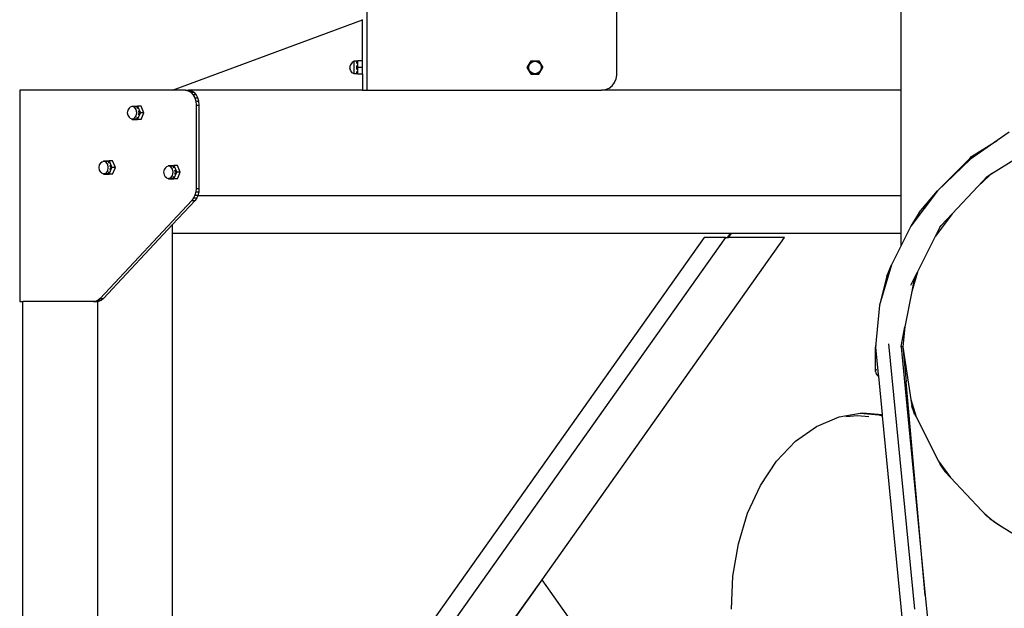
# Model space of a CAD drawing. Units: millimetres. Extents: x -387 to 3508, y 176 to 1651.
# Drawn here: x 3197 to 3327, y 1356 to 1434 of the extents above; entities that cross this region are included whole.
import ezdxf

# ---------------------------------------------------------------- set-up
doc = ezdxf.new("R2010")
doc.units = ezdxf.units.MM
doc.header["$LTSCALE"] = 45
doc.layers.add('VP-SIDE', color=50, linetype='Continuous', plot=False)

# ---------------------------------------------------------------- blocks, each defined once
blk = doc.blocks.new('2503_side2')
at = {"color": 0}
for p, q in [((674.74, -3.37), (674.74, 24.63)), ((745.4, -3.37), (745.4, 10.63)), ((707.77, -1.37), (707.77, 9.64)), ((648.98, -3.37), (674.14, 5.92)), ((674.14, 5.92), (674.14, 5.99)), ((674.14, 0.52), (674.14, 5.92)), ((672.74, 0.31), (672.56, -0.03)), ((673.01, 0.46), (672.74, 0.31)), ((673.43, 0.46), (673.01, 0.46)), ((673.01, -1.21), (673.01, 0.46)), ((673.43, 0.46), (673.4, 0.42)), ((673.4, 0.15), (673.4, 0.42)), ((673.49, 0.52), (673.43, 0.46)), ((674.14, 0.52), (673.49, 0.52)), ((673.49, -0.38), (673.49, 0.52)), ((674.14, -0.38), (674.14, 0.52)), ((695.93, -0.38), (696.45, 0.52)), ((696.2, -0.11), (696.23, 0.04)), ((696.23, 0.04), (696.34, 0.15)), ((696.34, 0.15), (696.5, 0.42)), ((696.34, 0.15), (696.54, 0.34)), ((696.45, 0.52), (697.48, 0.52)), ((696.45, 0.52), (696.5, 0.42)), ((696.5, 0.42), (696.81, 0.42)), ((696.54, 0.34), (696.81, 0.42)), ((696.81, 0.42), (696.95, 0.46)), ((696.95, 0.46), (697.11, 0.42)), ((697.11, 0.42), (697.42, 0.42)), ((697.11, 0.42), (697.37, 0.35)), ((697.37, 0.35), (697.58, 0.15)), ((697.42, 0.42), (697.48, 0.52)), ((697.42, 0.42), (697.58, 0.15)), ((697.48, 0.52), (697.99, -0.38)), ((697.58, 0.15), (697.68, 0.05)), ((697.68, 0.05), (697.72, -0.1)), ((672.56, -0.03), (672.47, -0.25)), ((672.47, -0.25), (672.47, -0.5)), ((672.56, -0.72), (672.47, -0.5)), ((672.74, -1.06), (672.56, -0.72)), ((673.01, -1.21), (672.74, -1.06)), ((673.43, -1.21), (673.01, -1.21)), ((673.4, -0.38), (673.4, -0.11)), ((673.4, -0.65), (673.4, -0.38)), ((673.4, -0.38), (673.49, -0.38)), ((673.4, -1.17), (673.4, -0.9)), ((673.43, -1.21), (673.4, -1.17)), ((673.49, -1.27), (673.43, -1.21)), ((673.49, -1.27), (673.49, -0.38)), ((674.14, -0.38), (673.49, -0.38)), ((674.14, -1.27), (673.49, -1.27)), ((674.14, -1.27), (674.14, -0.38)), ((674.14, -1.27), (674.14, -3.37)), ((696.45, -1.27), (695.93, -0.38)), ((696.04, -0.38), (695.93, -0.38)), ((696.04, -0.38), (696.2, -0.11)), ((696.2, -0.65), (696.04, -0.38)), ((696.12, -0.38), (696.2, -0.11)), ((696.2, -0.65), (696.12, -0.38)), ((696.24, -0.8), (696.2, -0.65)), ((696.34, -0.9), (696.24, -0.8)), ((696.5, -1.17), (696.34, -0.9)), ((696.55, -1.1), (696.34, -0.9)), ((696.45, -1.27), (696.5, -1.17)), ((696.45, -1.27), (697.48, -1.27)), ((696.82, -1.17), (696.5, -1.17)), ((696.82, -1.17), (696.55, -1.1)), ((696.97, -1.21), (696.82, -1.17)), ((697.11, -1.17), (696.97, -1.21)), ((697.39, -1.1), (697.11, -1.17)), ((697.42, -1.17), (697.11, -1.17)), ((697.58, -0.9), (697.39, -1.1)), ((697.58, -0.9), (697.42, -1.17)), ((697.48, -1.27), (697.42, -1.17)), ((697.48, -1.27), (697.99, -0.38)), ((697.69, -0.79), (697.58, -0.9)), ((697.73, -0.65), (697.69, -0.79)), ((697.72, -0.1), (697.88, -0.38)), ((697.72, -0.1), (697.8, -0.37)), ((697.8, -0.37), (697.73, -0.65)), ((697.88, -0.38), (697.73, -0.65)), ((697.88, -0.38), (697.99, -0.38)), ((707.18, -2.78), (707.5, -2.37)), ((707.5, -2.37), (707.7, -1.89)), ((707.7, -1.89), (707.77, -1.37)), ((628.76, -3.37), (628.76, -31.37)), ((648.98, -3.37), (628.76, -3.37)), ((650.69, -3.37), (648.98, -3.37)), ((650.69, -3.37), (651.12, -3.37)), ((650.69, -3.37), (651.06, -3.44)), ((651.06, -3.44), (651.48, -3.44)), ((651.06, -3.44), (651.4, -3.64)), ((651.12, -3.37), (651.48, -3.44)), ((674.14, -3.37), (651.12, -3.37)), ((651.4, -3.64), (651.83, -3.64)), ((651.4, -3.64), (651.69, -3.96)), ((651.48, -3.44), (651.83, -3.64)), ((652.12, -3.96), (651.83, -3.64)), ((674.14, -3.37), (674.74, -3.37)), ((674.74, -3.37), (705.77, -3.37)), ((705.77, -3.37), (706.28, -3.3)), ((745.4, -3.37), (705.77, -3.37)), ((706.28, -3.3), (706.77, -3.1)), ((706.77, -3.1), (707.18, -2.78)), ((745.41, -17.37), (745.4, -3.37)), ((651.69, -3.96), (651.92, -4.37)), ((651.69, -3.96), (652.12, -3.96)), ((651.92, -4.37), (652.34, -4.37)), ((651.92, -4.37), (652.06, -4.85)), ((652.06, -4.85), (652.11, -5.37)), ((652.06, -4.85), (652.48, -4.85)), ((652.34, -4.37), (652.12, -3.96)), ((652.48, -4.85), (652.34, -4.37)), ((652.53, -5.37), (652.48, -4.85)), ((643.06, -6.02), (642.99, -6.36)), ((642.99, -6.36), (643.05, -6.7)), ((643.24, -5.77), (643.06, -6.02)), ((643.37, -5.64), (643.24, -5.77)), ((643.61, -5.55), (643.37, -5.64)), ((643.64, -5.47), (643.61, -5.55)), ((643.62, -5.55), (643.61, -5.55)), ((643.64, -5.47), (643.62, -5.55)), ((643.67, -5.53), (643.62, -5.55)), ((643.64, -5.47), (644.37, -5.47)), ((643.96, -5.64), (643.67, -5.53)), ((643.97, -5.53), (643.67, -5.53)), ((644.18, -5.95), (643.96, -5.64)), ((643.97, -5.53), (643.97, -5.53)), ((644.26, -5.57), (644.04, -5.57)), ((644.17, -6.79), (644.26, -6.37)), ((644.26, -6.37), (644.18, -5.95)), ((644.37, -5.47), (644.26, -5.57)), ((644.38, -5.84), (644.26, -5.57)), ((644.83, -5.47), (644.37, -5.47)), ((644.37, -5.47), (644.73, -6.36)), ((644.37, -7.26), (644.73, -6.36)), ((644.59, -6.36), (644.48, -6.09)), ((644.48, -6.64), (644.59, -6.36)), ((644.59, -6.36), (644.73, -6.36)), ((645.19, -6.36), (644.73, -6.36)), ((645.19, -6.36), (644.83, -5.47)), ((644.83, -7.26), (645.19, -6.36)), ((652.11, -5.37), (652.11, -16.38)), ((652.11, -5.37), (652.53, -5.37)), ((652.53, -16.38), (652.53, -5.37)), ((643.05, -6.7), (643.23, -6.96)), ((643.36, -7.08), (643.23, -6.96)), ((643.36, -7.08), (643.61, -7.18)), ((643.61, -7.18), (643.64, -7.26)), ((643.61, -7.18), (643.62, -7.19)), ((643.64, -7.26), (643.62, -7.19)), ((643.62, -7.19), (643.66, -7.2)), ((643.64, -7.26), (644.37, -7.26)), ((643.66, -7.2), (643.96, -7.09)), ((643.96, -7.2), (643.66, -7.2)), ((643.96, -7.09), (644.17, -6.79)), ((643.96, -7.2), (643.96, -7.2)), ((644.04, -7.16), (644.26, -7.16)), ((644.26, -7.16), (644.37, -6.89)), ((644.26, -7.16), (644.37, -7.26)), ((644.83, -7.26), (644.37, -7.26)), ((759.7, -8.92), (758.13, -10.02)), ((758.13, -10.02), (754.58, -12.51)), ((754.74, -12.15), (758.13, -10.02)), ((639.47, -13.02), (639.29, -13.27)), ((639.61, -12.89), (639.47, -13.02)), ((639.84, -12.8), (639.61, -12.89)), ((639.87, -12.73), (639.84, -12.8)), ((639.85, -12.8), (639.84, -12.8)), ((639.87, -12.73), (639.85, -12.8)), ((639.9, -12.78), (639.85, -12.8)), ((639.87, -12.73), (640.6, -12.73)), ((640.2, -12.9), (639.9, -12.78)), ((640.2, -12.78), (639.9, -12.78)), ((640.2, -12.78), (640.2, -12.78)), ((640.41, -13.21), (640.2, -12.9)), ((640.5, -12.82), (640.28, -12.82)), ((640.6, -12.73), (640.5, -12.82)), ((640.61, -13.09), (640.5, -12.82)), ((641.06, -12.73), (640.6, -12.73)), ((640.6, -12.73), (640.97, -13.62)), ((641.43, -13.62), (641.06, -12.73)), ((754.5, -12.41), (750.21, -16.7)), ((754.58, -12.51), (750.21, -16.7)), ((754.5, -12.41), (754.74, -12.15)), ((754.62, -12.29), (754.5, -12.41)), ((757.42, -14.42), (760.91, -12.23)), ((639.29, -13.27), (639.22, -13.61)), ((639.22, -13.61), (639.29, -13.96)), ((639.29, -13.96), (639.46, -14.21)), ((639.6, -14.34), (639.46, -14.21)), ((640.19, -14.35), (640.41, -14.04)), ((640.49, -13.63), (640.41, -13.21)), ((640.41, -14.04), (640.49, -13.63)), ((640.5, -14.42), (640.61, -14.15)), ((640.6, -14.51), (640.97, -13.62)), ((640.82, -13.62), (640.71, -13.35)), ((640.71, -13.89), (640.82, -13.62)), ((640.82, -13.62), (640.97, -13.62)), ((641.43, -13.62), (640.97, -13.62)), ((641.06, -14.51), (641.43, -13.62)), ((647.86, -13.89), (647.79, -14.23)), ((647.79, -14.23), (647.86, -14.57)), ((648.04, -13.64), (647.86, -13.89)), ((648.18, -13.51), (648.04, -13.64)), ((648.42, -13.42), (648.18, -13.51)), ((648.45, -13.34), (648.42, -13.42)), ((648.45, -13.34), (648.42, -13.42)), ((648.48, -13.4), (648.42, -13.42)), ((648.42, -13.42), (648.42, -13.42)), ((648.45, -13.34), (649.17, -13.34)), ((648.77, -13.51), (648.48, -13.4)), ((648.77, -13.4), (648.48, -13.4)), ((648.77, -13.4), (648.78, -13.4)), ((648.99, -13.82), (648.77, -13.51)), ((649.07, -13.44), (648.85, -13.44)), ((648.98, -14.66), (649.06, -14.24)), ((649.06, -14.24), (648.99, -13.82)), ((649.17, -13.34), (649.07, -13.44)), ((649.18, -13.71), (649.07, -13.44)), ((649.64, -13.34), (649.17, -13.34)), ((649.17, -13.34), (649.54, -14.24)), ((649.17, -15.13), (649.54, -14.24)), ((649.28, -14.51), (649.4, -14.24)), ((649.4, -14.24), (649.29, -13.97)), ((649.4, -14.24), (649.54, -14.24)), ((650, -14.24), (649.54, -14.24)), ((650, -14.24), (649.64, -13.34)), ((649.64, -15.13), (650, -14.24)), ((639.6, -14.34), (639.84, -14.44)), ((639.84, -14.44), (639.87, -14.51)), ((639.84, -14.44), (639.85, -14.44)), ((639.87, -14.51), (639.85, -14.44)), ((639.85, -14.44), (639.89, -14.46)), ((639.87, -14.51), (640.6, -14.51)), ((639.89, -14.46), (640.19, -14.35)), ((640.19, -14.45), (639.89, -14.46)), ((640.19, -14.45), (640.19, -14.46)), ((640.27, -14.42), (640.5, -14.42)), ((640.5, -14.42), (640.6, -14.51)), ((641.06, -14.51), (640.6, -14.51)), ((647.86, -14.57), (648.03, -14.83)), ((648.17, -14.96), (648.03, -14.83)), ((648.17, -14.96), (648.42, -15.05)), ((648.42, -15.05), (648.45, -15.13)), ((648.42, -15.05), (648.43, -15.06)), ((648.45, -15.13), (648.43, -15.06)), ((648.43, -15.06), (648.46, -15.07)), ((648.45, -15.13), (649.17, -15.13)), ((648.46, -15.07), (648.76, -14.96)), ((648.76, -15.07), (648.46, -15.07)), ((648.76, -14.96), (648.98, -14.66)), ((648.76, -15.07), (648.77, -15.07)), ((648.85, -15.03), (649.07, -15.03)), ((649.07, -15.03), (649.18, -14.76)), ((649.07, -15.03), (649.17, -15.13)), ((649.64, -15.13), (649.17, -15.13)), ((757.15, -14.61), (755.57, -16.13)), ((755.57, -16.13), (756.81, -14.81)), ((756.81, -14.81), (757.42, -14.42)), ((757.42, -14.42), (757.15, -14.61)), ((652.07, -16.83), (651.96, -17.27)), ((652.11, -16.38), (652.07, -16.83)), ((652.07, -16.83), (652.5, -16.83)), ((652.11, -16.38), (652.53, -16.38)), ((652.38, -17.27), (652.5, -16.83)), ((652.5, -16.83), (652.53, -16.38)), ((750.21, -16.7), (746.7, -21.4)), ((747.82, -19.56), (750.21, -16.7)), ((752.18, -19.75), (755.57, -16.13)), ((651.55, -17.97), (639.41, -30.96)), ((651.97, -17.97), (648.98, -21.17)), ((651.78, -17.65), (651.55, -17.97)), ((651.55, -17.97), (651.97, -17.97)), ((651.96, -17.27), (651.78, -17.65)), ((651.78, -17.65), (652.21, -17.65)), ((651.96, -17.27), (652.38, -17.27)), ((652.21, -17.65), (651.97, -17.97)), ((652.34, -17.37), (652.21, -17.65)), ((652.34, -17.37), (652.38, -17.27)), ((745.41, -17.37), (652.34, -17.37)), ((745.41, -22.37), (745.41, -17.37)), ((747.82, -19.56), (746.7, -21.4)), ((752.18, -19.75), (749.98, -22.7)), ((750.73, -21.3), (752.18, -19.75)), ((648.98, -21.17), (639.83, -30.96)), ((648.98, -22.37), (648.98, -21.17)), ((746.7, -21.4), (745.41, -23.95)), ((749.98, -22.7), (750.59, -21.49)), ((750.49, -21.55), (750.62, -21.42)), ((750.59, -21.49), (750.73, -21.3)), ((750.59, -21.49), (750.62, -21.42)), ((750.62, -21.42), (750.63, -21.41)), ((750.63, -21.41), (750.73, -21.3)), ((722.82, -22.37), (648.98, -22.37)), ((648.98, -122.2), (648.98, -22.37)), ((719.36, -22.89), (648.98, -122.2)), ((722.19, -22.89), (650.55, -123.98)), ((697.89, -68.19), (729.99, -22.89)), ((722.19, -22.89), (719.36, -22.89)), ((722.19, -22.89), (722.45, -22.89)), ((722.45, -22.89), (722.82, -22.37)), ((722.45, -22.89), (722.59, -22.89)), ((722.59, -22.89), (722.96, -22.37)), ((729.99, -22.89), (722.59, -22.89)), ((722.96, -22.37), (722.82, -22.37)), ((745.41, -22.37), (722.96, -22.37)), ((745.41, -23.95), (745.41, -22.37)), ((747.56, -27.47), (749.98, -22.7)), ((745.41, -23.95), (744.12, -26.49)), ((744.12, -26.49), (742.55, -31.85)), ((743.54, -28.02), (744.12, -26.49)), ((743.54, -28.02), (742.55, -31.85)), ((746.69, -29.21), (747.14, -28.3)), ((747.56, -27.47), (746.81, -30.05)), ((747.14, -28.3), (746.81, -30.05)), ((747.14, -28.3), (747.56, -27.47)), ((639.14, -31.19), (638.86, -31.32)), ((639.41, -30.96), (639.14, -31.19)), ((639.14, -31.19), (639.57, -31.19)), ((639.57, -31.19), (639.28, -31.32)), ((639.41, -30.96), (639.83, -30.96)), ((639.83, -30.96), (639.57, -31.19)), ((746.81, -30.05), (745.92, -34.69)), ((628.76, -31.37), (629.18, -31.37)), ((629.18, -195.37), (629.18, -31.37)), ((638.55, -31.37), (629.18, -31.37)), ((638.86, -31.32), (638.55, -31.37)), ((638.55, -31.37), (638.98, -31.37)), ((638.86, -31.32), (639.08, -31.32)), ((639.08, -31.35), (638.98, -31.37)), ((639.08, -31.32), (639.28, -31.32)), ((639.28, -31.32), (639.08, -31.35)), ((639.08, -31.35), (639.08, -31.32)), ((639.08, -209.37), (639.08, -31.35)), ((742.55, -31.85), (742.03, -37.35)), ((745.41, -37.31), (745.92, -34.69)), ((745.92, -34.69), (745.66, -37.35)), ((742.05, -37.2), (742.03, -37.39)), ((742.03, -37.35), (742.03, -37.39)), ((742.03, -37.39), (742.03, -37.41)), ((742.03, -37.41), (742.38, -41)), ((742.03, -40.63), (742.03, -37.41)), ((742.06, -37.17), (742.05, -37.2)), ((747.22, -72.1), (743.81, -36.98)), ((745.41, -37.31), (745.4, -37.37)), ((745.4, -37.34), (745.4, -37.34)), ((745.4, -37.35), (745.4, -37.34)), ((745.4, -37.37), (745.4, -37.35)), ((745.4, -37.37), (745.4, -37.37)), ((745.4, -37.37), (745.54, -38.76)), ((745.41, -37.36), (745.41, -37.31)), ((745.41, -37.36), (745.41, -37.36)), ((745.41, -37.36), (745.41, -37.37)), ((745.46, -37.36), (745.41, -37.36)), ((745.41, -37.37), (745.54, -38.76)), ((745.61, -37.35), (745.46, -37.36)), ((745.61, -37.35), (745.66, -37.35)), ((745.66, -37.36), (745.66, -37.35)), ((745.66, -37.36), (745.66, -37.36)), ((745.66, -37.36), (746.08, -42.01)), ((745.66, -37.36), (746.72, -44.33)), ((745.54, -38.76), (745.54, -38.79)), ((745.54, -38.79), (745.54, -38.79)), ((745.54, -38.79), (748.6, -70.28)), ((742.11, -40.33), (742.05, -40.47)), ((742.03, -40.63), (742.05, -40.78)), ((742.05, -40.78), (742.11, -40.92)), ((742.11, -40.92), (742.21, -41.06)), ((742.21, -41.06), (742.35, -41.19)), ((742.38, -41), (742.35, -40.96)), ((742.35, -41.19), (742.4, -41.23)), ((742.38, -41), (742.4, -41.23)), ((742.4, -41.23), (742.89, -46.32)), ((746.08, -42.01), (746.08, -42.01)), ((748.6, -70.28), (746.08, -42.01)), ((746.72, -44.33), (747.4, -46.64)), ((746.72, -44.33), (746.85, -45.19)), ((746.85, -45.2), (746.85, -45.19)), ((746.85, -45.2), (746.85, -45.2)), ((747.09, -45.95), (746.85, -45.2)), ((734.22, -47.89), (737.2, -46.63)), ((737.2, -46.63), (739.99, -46.16)), ((739.63, -46.51), (738.11, -46.61)), ((741.16, -46.61), (739.63, -46.51)), ((739.99, -46.16), (742.48, -46.36)), ((739.99, -46.16), (740.01, -46.16)), ((740.01, -46.16), (740.29, -46.11)), ((740.01, -46.16), (742.55, -46.36)), ((740.29, -46.11), (742.89, -46.32)), ((742.48, -46.36), (742.91, -46.51)), ((742.55, -46.36), (742.91, -46.48)), ((742.89, -46.32), (742.91, -46.48)), ((742.91, -46.48), (742.91, -46.51)), ((742.91, -46.51), (745.54, -73.59)), ((747.2, -46.26), (747.09, -45.95)), ((747.2, -46.26), (747.2, -46.26)), ((747.2, -46.26), (747.4, -46.64)), ((747.4, -46.64), (750.37, -52.51)), ((731.44, -49.87), (734.22, -47.89)), ((728.94, -52.5), (731.44, -49.87)), ((726.81, -55.71), (728.94, -52.5)), ((750.37, -52.51), (751.97, -54.65)), ((750.37, -52.51), (750.56, -52.9)), ((750.57, -52.9), (750.56, -52.9)), ((750.75, -53.18), (750.57, -52.9)), ((751.24, -53.86), (750.75, -53.18)), ((751.26, -53.89), (751.24, -53.86)), ((751.26, -53.9), (751.26, -53.89)), ((751.26, -53.9), (751.97, -54.65)), ((751.97, -54.65), (756.1, -59.06)), ((725.1, -59.39), (726.81, -55.71)), ((723.87, -63.43), (725.1, -59.39)), ((756.1, -59.06), (757.16, -60.08)), ((756.1, -59.06), (756.67, -59.67)), ((756.67, -59.67), (756.68, -59.68)), ((757.16, -60.08), (756.68, -59.68)), ((757.17, -60.09), (757.16, -60.08)), ((757.66, -60.49), (757.17, -60.09)), ((757.17, -60.09), (758.44, -60.97)), ((757.66, -60.49), (757.67, -60.49)), ((757.67, -60.49), (758.44, -60.97)), ((758.44, -60.97), (763.78, -64.33)), ((723.15, -67.72), (723.87, -63.43)), ((722.97, -72.11), (723.15, -67.72)), ((697.89, -68.18), (693.99, -73.7)), ((693.99, -73.7), (697.89, -68.19)), ((697.89, -68.19), (697.89, -68.18)), ((722.89, -103.53), (697.89, -68.19)), ((748.6, -70.28), (748.6, -70.29)), ((748.6, -70.29), (748.9, -73.29))]:
    blk.add_line(p, q, dxfattribs=at)

msp = doc.modelspace()

# ---------------------------------------------------------------- block references
at = {"layer": 'VP-SIDE', "color": 0}
msp.add_blockref('2503_side2', (2567.76, 1428.03), dxfattribs=at)

doc.saveas('drawing.dxf')
